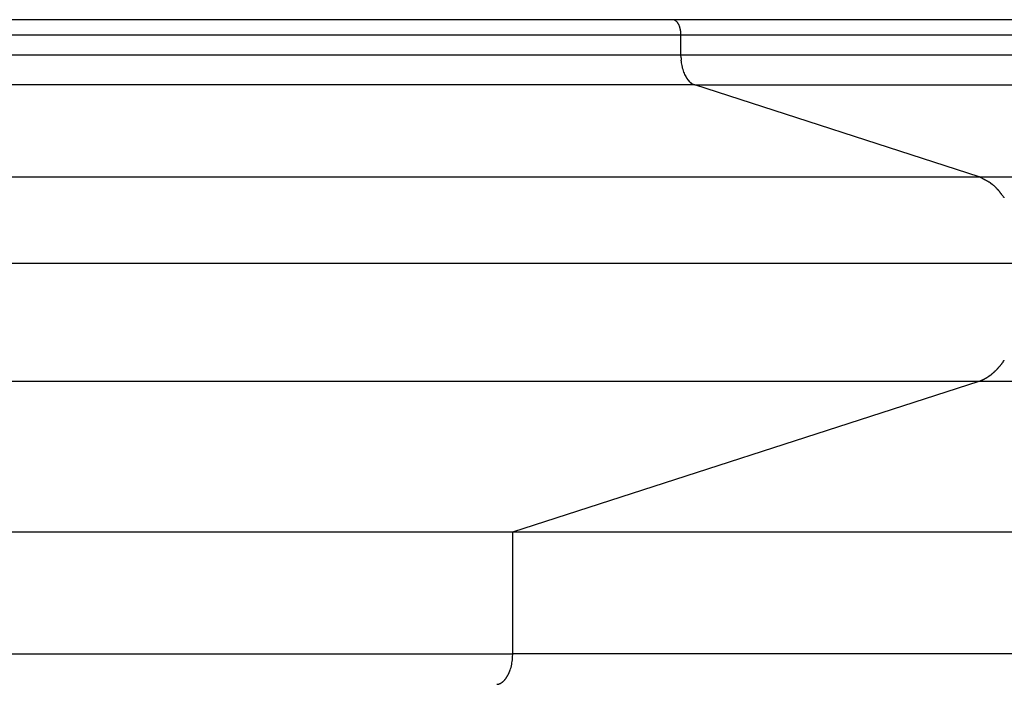
# Model space of a CAD drawing. Extents: x -39.9 to 39.9, y -23 to 23.
# Drawn here: x 0.3 to 1.9, y 6.5 to 7.6 of the extents above; entities that cross this region are included whole.
import ezdxf

# ---------------------------------------------------------------- set-up
doc = ezdxf.new("R2010")
doc.units = 0
doc.layers.get('0').update_dxf_attribs({"linetype": 'CONTINUOUS'})

msp = doc.modelspace()

# ---------------------------------------------------------------- linework, layer by layer
at = {"color": 0}
for points in [[(1.3277, 7.5897), (-14.8871, 7.5897)], [(1.3286, 7.5896), (1.3286, 7.5896), (1.3283, 7.5896), (1.3283, 7.5896), (1.3283, 7.5896), (1.3283, 7.5896), (1.328, 7.5896), (1.328, 7.5896), (1.328, 7.5896), (1.328, 7.5896), (1.3277, 7.5896), (1.3277, 7.5896), (1.3277, 7.5896), (1.3277, 7.5896), (1.3276, 7.5896), (1.3276, 7.5896), (1.3276, 7.5896), (1.3276, 7.5897)], [(1.3286, 7.5896), (1.3286, 7.5896), (1.3283, 7.5896), (1.3283, 7.5896), (1.3283, 7.5896), (1.3283, 7.5896), (1.328, 7.5896), (1.328, 7.5896), (1.328, 7.5896), (1.328, 7.5896), (1.3277, 7.5896), (1.3277, 7.5896), (1.3277, 7.5896), (1.3277, 7.5896), (1.3276, 7.5896), (1.3276, 7.5896), (1.3276, 7.5896), (1.3276, 7.5897)], [(2.8643, 7.5897), (2.6583, 7.5897), (2.4661, 7.5897), (2.2933, 7.5897), (2.0769, 7.5897), (1.7506, 7.5897), (1.3277, 7.5897)], [(1.3292, 7.5895), (1.3292, 7.5895), (1.3289, 7.5895), (1.3289, 7.5895), (1.3289, 7.5895), (1.3289, 7.5895), (1.3288, 7.5895), (1.3288, 7.5895), (1.3288, 7.5895), (1.3288, 7.5895), (1.3286, 7.5895), (1.3286, 7.5895), (1.3286, 7.5895), (1.3286, 7.5895), (1.3286, 7.5895), (1.3286, 7.5895), (1.3286, 7.5895), (1.3286, 7.5896)], [(1.3292, 7.5895), (1.3292, 7.5895), (1.3289, 7.5895), (1.3289, 7.5895), (1.3289, 7.5895), (1.3289, 7.5895), (1.3288, 7.5895), (1.3288, 7.5895), (1.3288, 7.5895), (1.3288, 7.5895), (1.3286, 7.5895), (1.3286, 7.5895), (1.3286, 7.5895), (1.3286, 7.5895), (1.3286, 7.5895), (1.3286, 7.5895), (1.3286, 7.5895), (1.3286, 7.5896)], [(1.3297, 7.5894), (1.3297, 7.5894), (1.3294, 7.5894), (1.3294, 7.5894), (1.3294, 7.5894), (1.3294, 7.5894), (1.3294, 7.5894), (1.3294, 7.5894), (1.3294, 7.5894), (1.3294, 7.5894), (1.3292, 7.5894), (1.3292, 7.5894), (1.3292, 7.5894), (1.3292, 7.5894), (1.3292, 7.5894), (1.3292, 7.5894), (1.3292, 7.5894), (1.3292, 7.5896)], [(1.3297, 7.5894), (1.3297, 7.5894), (1.3294, 7.5894), (1.3294, 7.5894), (1.3294, 7.5894), (1.3294, 7.5894), (1.3294, 7.5894), (1.3294, 7.5894), (1.3294, 7.5894), (1.3294, 7.5894), (1.3292, 7.5894), (1.3292, 7.5894), (1.3292, 7.5894), (1.3292, 7.5894), (1.3292, 7.5894), (1.3292, 7.5894), (1.3292, 7.5894), (1.3292, 7.5896)], [(1.3301, 7.5893), (1.3297, 7.5894)], [(1.3304, 7.5892), (1.3304, 7.5892), (1.3301, 7.5892), (1.3301, 7.5892), (1.3301, 7.5892), (1.3301, 7.5892), (1.3301, 7.5892), (1.3301, 7.5892), (1.3301, 7.5892), (1.3301, 7.5892), (1.33, 7.5892), (1.33, 7.5892), (1.33, 7.5892), (1.33, 7.5892), (1.33, 7.5892), (1.33, 7.5892), (1.33, 7.5892), (1.33, 7.5893)], [(1.3304, 7.5892), (1.3304, 7.5892), (1.3301, 7.5892), (1.3301, 7.5892), (1.3301, 7.5892), (1.3301, 7.5892), (1.3301, 7.5892), (1.3301, 7.5892), (1.3301, 7.5892), (1.3301, 7.5892), (1.33, 7.5892), (1.33, 7.5892), (1.33, 7.5892), (1.33, 7.5892), (1.33, 7.5892), (1.33, 7.5892), (1.33, 7.5892), (1.33, 7.5893)], [(1.3308, 7.5889), (1.3308, 7.5889), (1.3305, 7.5889), (1.3305, 7.5889), (1.3305, 7.5889), (1.3305, 7.5889), (1.3305, 7.5889), (1.3305, 7.5889), (1.3305, 7.5889), (1.3305, 7.5889), (1.3304, 7.5889), (1.3304, 7.5889), (1.3304, 7.5889), (1.3304, 7.5889), (1.3304, 7.5889), (1.3304, 7.5889), (1.3304, 7.5889), (1.3304, 7.5891)], [(1.3308, 7.5889), (1.3308, 7.5889), (1.3305, 7.5889), (1.3305, 7.5889), (1.3305, 7.5889), (1.3305, 7.5889), (1.3305, 7.5889), (1.3305, 7.5889), (1.3305, 7.5889), (1.3305, 7.5889), (1.3304, 7.5889), (1.3304, 7.5889), (1.3304, 7.5889), (1.3304, 7.5889), (1.3304, 7.5889), (1.3304, 7.5889), (1.3304, 7.5889), (1.3304, 7.5891)], [(1.3313, 7.5888), (1.3313, 7.5888), (1.331, 7.5888), (1.331, 7.5888), (1.331, 7.5888), (1.331, 7.5888), (1.331, 7.5888), (1.331, 7.5888), (1.331, 7.5888), (1.331, 7.5888), (1.3309, 7.5888), (1.3309, 7.5888), (1.3309, 7.5888), (1.3309, 7.5888), (1.3309, 7.5888), (1.3309, 7.5888), (1.3309, 7.5888), (1.3309, 7.589)], [(1.3313, 7.5888), (1.3313, 7.5888), (1.331, 7.5888), (1.331, 7.5888), (1.331, 7.5888), (1.331, 7.5888), (1.331, 7.5888), (1.331, 7.5888), (1.331, 7.5888), (1.331, 7.5888), (1.3309, 7.5888), (1.3309, 7.5888), (1.3309, 7.5888), (1.3309, 7.5888), (1.3309, 7.5888), (1.3309, 7.5888), (1.3309, 7.5888), (1.3309, 7.589)], [(1.3317, 7.5886), (1.3317, 7.5886), (1.3314, 7.5886), (1.3314, 7.5886), (1.3314, 7.5886), (1.3314, 7.5886), (1.3314, 7.5886), (1.3314, 7.5886), (1.3314, 7.5886), (1.3314, 7.5886), (1.3313, 7.5886), (1.3313, 7.5886), (1.3313, 7.5886), (1.3313, 7.5886), (1.3313, 7.5886), (1.3313, 7.5886), (1.3313, 7.5886), (1.3313, 7.5888)], [(1.3317, 7.5886), (1.3317, 7.5886), (1.3314, 7.5886), (1.3314, 7.5886), (1.3314, 7.5886), (1.3314, 7.5886), (1.3314, 7.5886), (1.3314, 7.5886), (1.3314, 7.5886), (1.3314, 7.5886), (1.3313, 7.5886), (1.3313, 7.5886), (1.3313, 7.5886), (1.3313, 7.5886), (1.3313, 7.5886), (1.3313, 7.5886), (1.3313, 7.5886), (1.3313, 7.5888)], [(1.3321, 7.5884), (1.3321, 7.5884), (1.3318, 7.5884), (1.3318, 7.5884), (1.3318, 7.5884), (1.3318, 7.5884), (1.3318, 7.5884), (1.3318, 7.5884), (1.3318, 7.5884), (1.3318, 7.5884), (1.3317, 7.5884), (1.3317, 7.5884), (1.3317, 7.5884), (1.3317, 7.5884), (1.3317, 7.5884), (1.3317, 7.5884), (1.3317, 7.5884), (1.3317, 7.5886)], [(1.3321, 7.5884), (1.3321, 7.5884), (1.3318, 7.5884), (1.3318, 7.5884), (1.3318, 7.5884), (1.3318, 7.5884), (1.3318, 7.5884), (1.3318, 7.5884), (1.3318, 7.5884), (1.3318, 7.5884), (1.3317, 7.5884), (1.3317, 7.5884), (1.3317, 7.5884), (1.3317, 7.5884), (1.3317, 7.5884), (1.3317, 7.5884), (1.3317, 7.5884), (1.3317, 7.5886)], [(1.3325, 7.5881), (1.3325, 7.5881), (1.3322, 7.5881), (1.3322, 7.5881), (1.3322, 7.5881), (1.3322, 7.5881), (1.3322, 7.5881), (1.3322, 7.5881), (1.3322, 7.5881), (1.3322, 7.5881), (1.3321, 7.5881), (1.3321, 7.5881), (1.3321, 7.5881), (1.3321, 7.5881), (1.3321, 7.5881), (1.3321, 7.5881), (1.3321, 7.5881), (1.3321, 7.5883)], [(1.3325, 7.5881), (1.3325, 7.5881), (1.3322, 7.5881), (1.3322, 7.5881), (1.3322, 7.5881), (1.3322, 7.5881), (1.3322, 7.5881), (1.3322, 7.5881), (1.3322, 7.5881), (1.3322, 7.5881), (1.3321, 7.5881), (1.3321, 7.5881), (1.3321, 7.5881), (1.3321, 7.5881), (1.3321, 7.5881), (1.3321, 7.5881), (1.3321, 7.5881), (1.3321, 7.5883)], [(1.3329, 7.5878), (1.3329, 7.5878), (1.3326, 7.5878), (1.3326, 7.5878), (1.3326, 7.5878), (1.3326, 7.5878), (1.3326, 7.5878), (1.3326, 7.5878), (1.3326, 7.5878), (1.3326, 7.5878), (1.3325, 7.5878), (1.3325, 7.5878), (1.3325, 7.5878), (1.3325, 7.5878), (1.3325, 7.5878), (1.3325, 7.5878), (1.3325, 7.5878), (1.3325, 7.5881)], [(1.3329, 7.5878), (1.3329, 7.5878), (1.3326, 7.5878), (1.3326, 7.5878), (1.3326, 7.5878), (1.3326, 7.5878), (1.3326, 7.5878), (1.3326, 7.5878), (1.3326, 7.5878), (1.3326, 7.5878), (1.3325, 7.5878), (1.3325, 7.5878), (1.3325, 7.5878), (1.3325, 7.5878), (1.3325, 7.5878), (1.3325, 7.5878), (1.3325, 7.5878), (1.3325, 7.5881)], [(1.3333, 7.5875), (1.3333, 7.5875), (1.333, 7.5875), (1.333, 7.5875), (1.333, 7.5875), (1.333, 7.5875), (1.333, 7.5875), (1.333, 7.5875), (1.333, 7.5875), (1.333, 7.5876), (1.3329, 7.5876), (1.3329, 7.5876), (1.3329, 7.5876), (1.3329, 7.5876), (1.3329, 7.5876), (1.3329, 7.5876), (1.3329, 7.5876), (1.3329, 7.5878)], [(1.3333, 7.5875), (1.3333, 7.5875), (1.333, 7.5875), (1.333, 7.5875), (1.333, 7.5875), (1.333, 7.5875), (1.333, 7.5875), (1.333, 7.5875), (1.333, 7.5875), (1.333, 7.5876), (1.3329, 7.5876), (1.3329, 7.5876), (1.3329, 7.5876), (1.3329, 7.5876), (1.3329, 7.5876), (1.3329, 7.5876), (1.3329, 7.5876), (1.3329, 7.5878)], [(1.3413, 7.5647), (1.3413, 7.5654), (1.3413, 7.5661), (1.3413, 7.5668), (1.3413, 7.5676), (1.3412, 7.5683), (1.3411, 7.569), (1.341, 7.5698), (1.3409, 7.5706), (1.3408, 7.5713), (1.3407, 7.572), (1.3406, 7.5728), (1.3405, 7.5735), (1.3403, 7.5742), (1.3401, 7.575), (1.3399, 7.5757), (1.3397, 7.5764), (1.3395, 7.5771), (1.3393, 7.5779), (1.339, 7.5785), (1.3388, 7.5792), (1.3385, 7.5799), (1.3382, 7.5805), (1.3379, 7.5812), (1.3376, 7.5818), (1.3373, 7.5823), (1.337, 7.5829), (1.3367, 7.5835), (1.3363, 7.584), (1.336, 7.5845), (1.3356, 7.585), (1.3352, 7.5855), (1.3349, 7.5859), (1.3345, 7.5864), (1.3341, 7.5867), (1.3337, 7.5871), (1.3333, 7.5875)], [(-14.8735, 7.5647), (1.3413, 7.5647)], [(1.3413, 7.532), (1.3413, 7.5647)], [(1.3413, 7.5647), (7.5707, 7.5647)], [(-14.8735, 7.532), (1.3413, 7.532)], [(1.3415, 7.5271), (1.3413, 7.532)], [(1.3413, 7.532), (7.5707, 7.532)], [(1.3415, 7.5271), (1.3415, 7.5271), (1.3415, 7.5268), (1.3415, 7.5265), (1.3415, 7.5262), (1.3415, 7.5261), (1.3415, 7.5258), (1.3415, 7.5255), (1.3415, 7.5252), (1.3415, 7.5251), (1.3415, 7.5248), (1.3415, 7.5245), (1.3415, 7.5242), (1.3415, 7.524), (1.3415, 7.5237), (1.3415, 7.5236), (1.3415, 7.5233), (1.3417, 7.5233)], [(1.3415, 7.5271), (1.3415, 7.5271), (1.3415, 7.5268), (1.3415, 7.5265), (1.3415, 7.5262), (1.3415, 7.5261), (1.3415, 7.5258), (1.3415, 7.5255), (1.3415, 7.5252), (1.3415, 7.5251), (1.3415, 7.5248), (1.3415, 7.5245), (1.3415, 7.5242), (1.3415, 7.524), (1.3415, 7.5237), (1.3415, 7.5236), (1.3415, 7.5233), (1.3417, 7.5233)], [(1.3485, 7.4981), (1.3477, 7.4999), (1.3469, 7.5018), (1.3461, 7.5038), (1.3454, 7.5058), (1.3447, 7.5079), (1.3441, 7.51), (1.3436, 7.5121), (1.3431, 7.5143), (1.3427, 7.5166), (1.3423, 7.5188), (1.342, 7.5207), (1.3417, 7.5233)], [(1.3485, 7.4982), (1.3485, 7.4982), (1.3485, 7.4979), (1.3485, 7.4979), (1.3485, 7.4977), (1.3487, 7.4977), (1.3487, 7.4974), (1.3487, 7.4974), (1.3487, 7.4972), (1.349, 7.4972), (1.349, 7.4969), (1.349, 7.4969), (1.349, 7.4966), (1.3492, 7.4966), (1.3492, 7.4963), (1.3492, 7.4963), (1.3492, 7.4963), (1.3495, 7.4963)], [(1.3485, 7.4982), (1.3485, 7.4982), (1.3485, 7.4979), (1.3485, 7.4979), (1.3485, 7.4977), (1.3487, 7.4977), (1.3487, 7.4974), (1.3487, 7.4974), (1.3487, 7.4972), (1.349, 7.4972), (1.349, 7.4969), (1.349, 7.4969), (1.349, 7.4966), (1.3492, 7.4966), (1.3492, 7.4963), (1.3492, 7.4963), (1.3492, 7.4963), (1.3495, 7.4963)], [(1.3495, 7.4963), (1.3495, 7.4963), (1.3495, 7.496), (1.3495, 7.496), (1.3495, 7.4958), (1.3497, 7.4958), (1.3497, 7.4955), (1.3497, 7.4955), (1.3497, 7.4954), (1.35, 7.4954), (1.35, 7.4951), (1.35, 7.4951), (1.35, 7.4949), (1.3503, 7.4949), (1.3503, 7.4946), (1.3503, 7.4946), (1.3503, 7.4946), (1.3506, 7.4946)], [(1.3495, 7.4963), (1.3495, 7.4963), (1.3495, 7.496), (1.3495, 7.496), (1.3495, 7.4958), (1.3497, 7.4958), (1.3497, 7.4955), (1.3497, 7.4955), (1.3497, 7.4954), (1.35, 7.4954), (1.35, 7.4951), (1.35, 7.4951), (1.35, 7.4949), (1.3503, 7.4949), (1.3503, 7.4946), (1.3503, 7.4946), (1.3503, 7.4946), (1.3506, 7.4946)], [(1.3504, 7.4948), (1.3504, 7.4948), (1.3504, 7.4945), (1.3504, 7.4945), (1.3504, 7.4943), (1.3506, 7.4943), (1.3506, 7.494), (1.3506, 7.494), (1.3506, 7.494), (1.3509, 7.494), (1.3509, 7.4937), (1.3509, 7.4937), (1.3509, 7.4935), (1.3512, 7.4935), (1.3512, 7.4932), (1.3512, 7.4932), (1.3512, 7.4932), (1.3515, 7.4932)], [(1.3504, 7.4948), (1.3504, 7.4948), (1.3504, 7.4945), (1.3504, 7.4945), (1.3504, 7.4943), (1.3506, 7.4943), (1.3506, 7.494), (1.3506, 7.494), (1.3506, 7.494), (1.3509, 7.494), (1.3509, 7.4937), (1.3509, 7.4937), (1.3509, 7.4935), (1.3512, 7.4935), (1.3512, 7.4932), (1.3512, 7.4932), (1.3512, 7.4932), (1.3515, 7.4932)], [(1.3515, 7.4932), (1.3515, 7.4932), (1.3515, 7.4929), (1.3515, 7.4929), (1.3515, 7.4927), (1.3517, 7.4927), (1.3517, 7.4924), (1.3517, 7.4924), (1.3517, 7.4924), (1.352, 7.4924), (1.352, 7.4921), (1.352, 7.4921), (1.352, 7.4921), (1.3522, 7.4921), (1.3522, 7.4918), (1.3522, 7.4918), (1.3522, 7.4918), (1.3525, 7.4918)], [(1.3515, 7.4932), (1.3515, 7.4932), (1.3515, 7.4929), (1.3515, 7.4929), (1.3515, 7.4927), (1.3517, 7.4927), (1.3517, 7.4924), (1.3517, 7.4924), (1.3517, 7.4924), (1.352, 7.4924), (1.352, 7.4921), (1.352, 7.4921), (1.352, 7.4921), (1.3522, 7.4921), (1.3522, 7.4918), (1.3522, 7.4918), (1.3522, 7.4918), (1.3525, 7.4918)], [(1.3525, 7.4918), (1.3525, 7.4918), (1.3525, 7.4915), (1.3525, 7.4915), (1.3525, 7.4913), (1.3527, 7.4913), (1.3527, 7.491), (1.3527, 7.491), (1.3527, 7.491), (1.353, 7.491), (1.353, 7.4907), (1.353, 7.4907), (1.353, 7.4906), (1.3533, 7.4906), (1.3533, 7.4903), (1.3533, 7.4903), (1.3533, 7.4903), (1.3536, 7.4903)], [(1.3525, 7.4918), (1.3525, 7.4918), (1.3525, 7.4915), (1.3525, 7.4915), (1.3525, 7.4913), (1.3527, 7.4913), (1.3527, 7.491), (1.3527, 7.491), (1.3527, 7.491), (1.353, 7.491), (1.353, 7.4907), (1.353, 7.4907), (1.353, 7.4906), (1.3533, 7.4906), (1.3533, 7.4903), (1.3533, 7.4903), (1.3533, 7.4903), (1.3536, 7.4903)], [(1.3536, 7.4903), (1.3536, 7.4903), (1.3536, 7.49), (1.3536, 7.49), (1.3536, 7.4899), (1.3538, 7.4899), (1.3538, 7.4896), (1.3538, 7.4896), (1.3538, 7.4896), (1.3541, 7.4896), (1.3541, 7.4893), (1.3541, 7.4893), (1.3541, 7.4893), (1.3544, 7.4893), (1.3544, 7.4891), (1.3544, 7.4891), (1.3544, 7.4891), (1.3547, 7.4891)], [(1.3536, 7.4903), (1.3536, 7.4903), (1.3536, 7.49), (1.3536, 7.49), (1.3536, 7.4899), (1.3538, 7.4899), (1.3538, 7.4896), (1.3538, 7.4896), (1.3538, 7.4896), (1.3541, 7.4896), (1.3541, 7.4893), (1.3541, 7.4893), (1.3541, 7.4893), (1.3544, 7.4893), (1.3544, 7.4891), (1.3544, 7.4891), (1.3544, 7.4891), (1.3547, 7.4891)], [(1.3547, 7.4892), (1.3547, 7.4892), (1.3547, 7.4889), (1.3547, 7.4889), (1.3547, 7.4889), (1.3549, 7.4889), (1.3549, 7.4886), (1.3549, 7.4886), (1.3549, 7.4886), (1.3552, 7.4886), (1.3552, 7.4883), (1.3552, 7.4883), (1.3552, 7.4883), (1.3555, 7.4883), (1.3555, 7.4881), (1.3555, 7.4881), (1.3555, 7.4881), (1.3558, 7.4881)], [(1.3547, 7.4892), (1.3547, 7.4892), (1.3547, 7.4889), (1.3547, 7.4889), (1.3547, 7.4889), (1.3549, 7.4889), (1.3549, 7.4886), (1.3549, 7.4886), (1.3549, 7.4886), (1.3552, 7.4886), (1.3552, 7.4883), (1.3552, 7.4883), (1.3552, 7.4883), (1.3555, 7.4883), (1.3555, 7.4881), (1.3555, 7.4881), (1.3555, 7.4881), (1.3558, 7.4881)], [(1.3558, 7.488), (1.3558, 7.488), (1.3558, 7.4877), (1.3558, 7.4877), (1.3558, 7.4877), (1.356, 7.4877), (1.356, 7.4874), (1.356, 7.4874), (1.356, 7.4874), (1.3563, 7.4874), (1.3563, 7.4871), (1.3563, 7.4871), (1.3563, 7.4871), (1.3566, 7.4871), (1.3566, 7.4869), (1.3567, 7.4869), (1.3567, 7.4869), (1.357, 7.4869)], [(1.3558, 7.488), (1.3558, 7.488), (1.3558, 7.4877), (1.3558, 7.4877), (1.3558, 7.4877), (1.356, 7.4877), (1.356, 7.4874), (1.356, 7.4874), (1.356, 7.4874), (1.3563, 7.4874), (1.3563, 7.4871), (1.3563, 7.4871), (1.3563, 7.4871), (1.3566, 7.4871), (1.3566, 7.4869), (1.3567, 7.4869), (1.3567, 7.4869), (1.357, 7.4869)], [(1.3638, 7.4828), (-14.851, 7.4828)], [(1.3569, 7.487), (1.3569, 7.487), (1.3569, 7.4867), (1.3569, 7.4867), (1.3569, 7.4867), (1.3571, 7.4867), (1.3571, 7.4864), (1.3571, 7.4864), (1.3571, 7.4864), (1.3574, 7.4864), (1.3574, 7.4861), (1.3574, 7.4861), (1.3574, 7.4861), (1.3577, 7.4861), (1.3577, 7.4859), (1.3577, 7.4859), (1.3577, 7.4859), (1.358, 7.4859)], [(1.3569, 7.487), (1.3569, 7.487), (1.3569, 7.4867), (1.3569, 7.4867), (1.3569, 7.4867), (1.3571, 7.4867), (1.3571, 7.4864), (1.3571, 7.4864), (1.3571, 7.4864), (1.3574, 7.4864), (1.3574, 7.4861), (1.3574, 7.4861), (1.3574, 7.4861), (1.3577, 7.4861), (1.3577, 7.4859), (1.3577, 7.4859), (1.3577, 7.4859), (1.358, 7.4859)], [(1.358, 7.486), (1.358, 7.486), (1.358, 7.4857), (1.358, 7.4857), (1.358, 7.4857), (1.3582, 7.4857), (1.3582, 7.4854), (1.3582, 7.4854), (1.3582, 7.4854), (1.3585, 7.4854), (1.3585, 7.4851), (1.3585, 7.4851), (1.3585, 7.4851), (1.3588, 7.4851), (1.3588, 7.4851), (1.3589, 7.4851), (1.3589, 7.4851), (1.3592, 7.4851)], [(1.358, 7.486), (1.358, 7.486), (1.358, 7.4857), (1.358, 7.4857), (1.358, 7.4857), (1.3582, 7.4857), (1.3582, 7.4854), (1.3582, 7.4854), (1.3582, 7.4854), (1.3585, 7.4854), (1.3585, 7.4851), (1.3585, 7.4851), (1.3585, 7.4851), (1.3588, 7.4851), (1.3588, 7.4851), (1.3589, 7.4851), (1.3589, 7.4851), (1.3592, 7.4851)], [(1.3592, 7.4851), (1.3592, 7.4851), (1.3592, 7.4848), (1.3592, 7.4848), (1.3592, 7.4848), (1.3594, 7.4848), (1.3594, 7.4847), (1.3594, 7.4847), (1.3594, 7.4847), (1.3597, 7.4847), (1.3597, 7.4844), (1.3597, 7.4844), (1.3597, 7.4844), (1.36, 7.4844), (1.36, 7.4844), (1.36, 7.4844), (1.36, 7.4844), (1.3603, 7.4844)], [(1.3592, 7.4851), (1.3592, 7.4851), (1.3592, 7.4848), (1.3592, 7.4848), (1.3592, 7.4848), (1.3594, 7.4848), (1.3594, 7.4847), (1.3594, 7.4847), (1.3594, 7.4847), (1.3597, 7.4847), (1.3597, 7.4844), (1.3597, 7.4844), (1.3597, 7.4844), (1.36, 7.4844), (1.36, 7.4844), (1.36, 7.4844), (1.36, 7.4844), (1.3603, 7.4844)], [(1.3604, 7.4844), (1.3604, 7.4844), (1.3604, 7.4841), (1.3604, 7.4841), (1.3604, 7.4841), (1.3607, 7.4841), (1.3607, 7.484), (1.3607, 7.484), (1.3607, 7.484), (1.361, 7.484), (1.361, 7.4838), (1.361, 7.4838), (1.361, 7.4838), (1.3613, 7.4838), (1.3613, 7.4838), (1.3613, 7.4838), (1.3613, 7.4838), (1.3616, 7.4838)], [(1.3604, 7.4844), (1.3604, 7.4844), (1.3604, 7.4841), (1.3604, 7.4841), (1.3604, 7.4841), (1.3607, 7.4841), (1.3607, 7.484), (1.3607, 7.484), (1.3607, 7.484), (1.361, 7.484), (1.361, 7.4838), (1.361, 7.4838), (1.361, 7.4838), (1.3613, 7.4838), (1.3613, 7.4838), (1.3613, 7.4838), (1.3613, 7.4838), (1.3616, 7.4838)], [(1.3615, 7.4838), (1.3615, 7.4838), (1.3615, 7.4835), (1.3615, 7.4835), (1.3615, 7.4835), (1.3617, 7.4835), (1.3617, 7.4835), (1.3617, 7.4835), (1.3617, 7.4835), (1.362, 7.4835), (1.362, 7.4833), (1.362, 7.4833), (1.362, 7.4833), (1.3623, 7.4833), (1.3623, 7.4833), (1.3623, 7.4833), (1.3623, 7.4833), (1.3626, 7.4833)], [(1.3615, 7.4838), (1.3615, 7.4838), (1.3615, 7.4835), (1.3615, 7.4835), (1.3615, 7.4835), (1.3617, 7.4835), (1.3617, 7.4835), (1.3617, 7.4835), (1.3617, 7.4835), (1.362, 7.4835), (1.362, 7.4833), (1.362, 7.4833), (1.362, 7.4833), (1.3623, 7.4833), (1.3623, 7.4833), (1.3623, 7.4833), (1.3623, 7.4833), (1.3626, 7.4833)], [(1.3638, 7.4828), (1.3627, 7.4832)], [(1.8299, 7.3319), (1.3638, 7.4828)], [(1.3638, 7.4828), (7.5707, 7.4828)], [(-14.3849, 7.3319), (1.8299, 7.3319)], [(1.8299, 7.3319), (7.5707, 7.3319)], [(1.8409, 7.3265), (1.8409, 7.3265), (1.8401, 7.3268), (1.8395, 7.3271), (1.8388, 7.3274), (1.8382, 7.3278), (1.8373, 7.3281), (1.8367, 7.3286), (1.836, 7.3289), (1.8354, 7.3295), (1.8345, 7.3298), (1.8339, 7.3301), (1.8331, 7.3304), (1.8325, 7.331), (1.8318, 7.3313), (1.8312, 7.3316), (1.8306, 7.3319), (1.8301, 7.3322)], [(1.8409, 7.3265), (1.8409, 7.3265), (1.8401, 7.3268), (1.8395, 7.3271), (1.8388, 7.3274), (1.8382, 7.3278), (1.8373, 7.3281), (1.8367, 7.3286), (1.836, 7.3289), (1.8354, 7.3295), (1.8345, 7.3298), (1.8339, 7.3301), (1.8331, 7.3304), (1.8325, 7.331), (1.8318, 7.3313), (1.8312, 7.3316), (1.8306, 7.3319), (1.8301, 7.3322)], [(1.8488, 7.322), (1.8488, 7.322), (1.8482, 7.3223), (1.8477, 7.3226), (1.8471, 7.3229), (1.8468, 7.3232), (1.8462, 7.3235), (1.8456, 7.3238), (1.845, 7.3241), (1.8447, 7.3244), (1.8441, 7.3246), (1.8435, 7.3249), (1.8429, 7.3252), (1.8426, 7.3255), (1.842, 7.3257), (1.8416, 7.326), (1.841, 7.3263), (1.8407, 7.3266)], [(1.8488, 7.322), (1.8488, 7.322), (1.8482, 7.3223), (1.8477, 7.3226), (1.8471, 7.3229), (1.8468, 7.3232), (1.8462, 7.3235), (1.8456, 7.3238), (1.845, 7.3241), (1.8447, 7.3244), (1.8441, 7.3246), (1.8435, 7.3249), (1.8429, 7.3252), (1.8426, 7.3255), (1.842, 7.3257), (1.8416, 7.326), (1.841, 7.3263), (1.8407, 7.3266)], [(1.8541, 7.3178), (1.8541, 7.3178), (1.8536, 7.3178), (1.8533, 7.3181), (1.853, 7.3184), (1.8527, 7.3187), (1.8522, 7.3189), (1.8519, 7.3192), (1.8516, 7.3195), (1.8513, 7.3198), (1.8508, 7.3198), (1.8505, 7.3201), (1.8502, 7.3204), (1.8499, 7.3207), (1.8496, 7.3209), (1.8493, 7.3212), (1.849, 7.3215), (1.8488, 7.3218)], [(1.8541, 7.3178), (1.8541, 7.3178), (1.8536, 7.3178), (1.8533, 7.3181), (1.853, 7.3184), (1.8527, 7.3187), (1.8522, 7.3189), (1.8519, 7.3192), (1.8516, 7.3195), (1.8513, 7.3198), (1.8508, 7.3198), (1.8505, 7.3201), (1.8502, 7.3204), (1.8499, 7.3207), (1.8496, 7.3209), (1.8493, 7.3212), (1.849, 7.3215), (1.8488, 7.3218)], [(1.8581, 7.3138), (1.8541, 7.3178)], [(1.8627, 7.3089), (1.8627, 7.3089), (1.8624, 7.3091), (1.8621, 7.3094), (1.8618, 7.3097), (1.8616, 7.31), (1.8613, 7.3103), (1.861, 7.3106), (1.8607, 7.3109), (1.8604, 7.3114), (1.86, 7.3117), (1.8597, 7.312), (1.8594, 7.3123), (1.8591, 7.3126), (1.8588, 7.3128), (1.8586, 7.3131), (1.8583, 7.3134), (1.8583, 7.3137)], [(1.8627, 7.3089), (1.8627, 7.3089), (1.8624, 7.3091), (1.8621, 7.3094), (1.8618, 7.3097), (1.8616, 7.31), (1.8613, 7.3103), (1.861, 7.3106), (1.8607, 7.3109), (1.8604, 7.3114), (1.86, 7.3117), (1.8597, 7.312), (1.8594, 7.3123), (1.8591, 7.3126), (1.8588, 7.3128), (1.8586, 7.3131), (1.8583, 7.3134), (1.8583, 7.3137)], [(1.867, 7.3035), (1.867, 7.3035), (1.8667, 7.3037), (1.8664, 7.304), (1.8661, 7.3043), (1.8658, 7.3046), (1.8655, 7.3049), (1.8652, 7.3054), (1.8649, 7.3057), (1.8647, 7.3063), (1.8644, 7.3066), (1.8641, 7.307), (1.8638, 7.3073), (1.8635, 7.3079), (1.8632, 7.3082), (1.8629, 7.3085), (1.8626, 7.3088), (1.8625, 7.3092)], [(1.867, 7.3035), (1.867, 7.3035), (1.8667, 7.3037), (1.8664, 7.304), (1.8661, 7.3043), (1.8658, 7.3046), (1.8655, 7.3049), (1.8652, 7.3054), (1.8649, 7.3057), (1.8647, 7.3063), (1.8644, 7.3066), (1.8641, 7.307), (1.8638, 7.3073), (1.8635, 7.3079), (1.8632, 7.3082), (1.8629, 7.3085), (1.8626, 7.3088), (1.8625, 7.3092)], [(1.8711, 7.2978), (1.8711, 7.2978), (1.8708, 7.2981), (1.8705, 7.2984), (1.8702, 7.2987), (1.8701, 7.2991), (1.8698, 7.2994), (1.8695, 7.2997), (1.8692, 7.3), (1.869, 7.3006), (1.8687, 7.3009), (1.8684, 7.3012), (1.8681, 7.3015), (1.8678, 7.3021), (1.8675, 7.3024), (1.8672, 7.3028), (1.8669, 7.3031), (1.8669, 7.3036)], [(1.8711, 7.2978), (1.8711, 7.2978), (1.8708, 7.2981), (1.8705, 7.2984), (1.8702, 7.2987), (1.8701, 7.2991), (1.8698, 7.2994), (1.8695, 7.2997), (1.8692, 7.3), (1.869, 7.3006), (1.8687, 7.3009), (1.8684, 7.3012), (1.8681, 7.3015), (1.8678, 7.3021), (1.8675, 7.3024), (1.8672, 7.3028), (1.8669, 7.3031), (1.8669, 7.3036)], [(30.1363, 7.1897), (-39.8637, 7.1897)], [(1.8581, 7.0153), (1.8581, 7.0153), (1.8582, 7.0153), (1.8585, 7.0156), (1.8588, 7.0159), (1.8591, 7.0162), (1.8594, 7.0165), (1.8597, 7.0168), (1.86, 7.0171), (1.8603, 7.0176), (1.8606, 7.0179), (1.8609, 7.0182), (1.8612, 7.0185), (1.8615, 7.019), (1.8618, 7.0193), (1.8621, 7.0196), (1.8624, 7.0199), (1.8627, 7.0202)], [(1.8581, 7.0153), (1.8581, 7.0153), (1.8582, 7.0153), (1.8585, 7.0156), (1.8588, 7.0159), (1.8591, 7.0162), (1.8594, 7.0165), (1.8597, 7.0168), (1.86, 7.0171), (1.8603, 7.0176), (1.8606, 7.0179), (1.8609, 7.0182), (1.8612, 7.0185), (1.8615, 7.019), (1.8618, 7.0193), (1.8621, 7.0196), (1.8624, 7.0199), (1.8627, 7.0202)], [(1.8627, 7.0202), (1.8627, 7.0202), (1.8628, 7.0204), (1.8631, 7.0207), (1.8634, 7.021), (1.8637, 7.0213), (1.864, 7.0216), (1.8643, 7.0219), (1.8646, 7.0222), (1.8649, 7.0228), (1.8652, 7.0231), (1.8655, 7.0234), (1.8658, 7.0237), (1.8661, 7.0242), (1.8664, 7.0245), (1.8667, 7.0248), (1.867, 7.0251), (1.8673, 7.0256)], [(1.8627, 7.0202), (1.8627, 7.0202), (1.8628, 7.0204), (1.8631, 7.0207), (1.8634, 7.021), (1.8637, 7.0213), (1.864, 7.0216), (1.8643, 7.0219), (1.8646, 7.0222), (1.8649, 7.0228), (1.8652, 7.0231), (1.8655, 7.0234), (1.8658, 7.0237), (1.8661, 7.0242), (1.8664, 7.0245), (1.8667, 7.0248), (1.867, 7.0251), (1.8673, 7.0256)], [(1.867, 7.0255), (1.867, 7.0255), (1.8671, 7.0257), (1.8674, 7.026), (1.8677, 7.0263), (1.868, 7.0267), (1.8683, 7.027), (1.8686, 7.0274), (1.8689, 7.0277), (1.8692, 7.0283), (1.8692, 7.0286), (1.8695, 7.029), (1.8698, 7.0293), (1.8701, 7.0299), (1.8702, 7.0302), (1.8705, 7.0306), (1.8708, 7.0309), (1.8711, 7.0315)], [(1.867, 7.0255), (1.867, 7.0255), (1.8671, 7.0257), (1.8674, 7.026), (1.8677, 7.0263), (1.868, 7.0267), (1.8683, 7.027), (1.8686, 7.0274), (1.8689, 7.0277), (1.8692, 7.0283), (1.8692, 7.0286), (1.8695, 7.029), (1.8698, 7.0293), (1.8701, 7.0299), (1.8702, 7.0302), (1.8705, 7.0306), (1.8708, 7.0309), (1.8711, 7.0315)], [(1.8441, 7.004), (1.8441, 7.004), (1.8443, 7.004), (1.8446, 7.0043), (1.8449, 7.0043), (1.8452, 7.0046), (1.8455, 7.0046), (1.8458, 7.0049), (1.8461, 7.0051), (1.8466, 7.0054), (1.8469, 7.0054), (1.8472, 7.0057), (1.8475, 7.0059), (1.8478, 7.0062), (1.848, 7.0062), (1.8483, 7.0065), (1.8486, 7.0068), (1.8489, 7.0071)], [(1.8441, 7.004), (1.8441, 7.004), (1.8443, 7.004), (1.8446, 7.0043), (1.8449, 7.0043), (1.8452, 7.0046), (1.8455, 7.0046), (1.8458, 7.0049), (1.8461, 7.0051), (1.8466, 7.0054), (1.8469, 7.0054), (1.8472, 7.0057), (1.8475, 7.0059), (1.8478, 7.0062), (1.848, 7.0062), (1.8483, 7.0065), (1.8486, 7.0068), (1.8489, 7.0071)], [(1.8491, 7.0071), (1.8491, 7.0071), (1.8492, 7.0071), (1.8495, 7.0074), (1.8498, 7.0076), (1.8501, 7.0079), (1.8504, 7.0081), (1.8507, 7.0084), (1.851, 7.0087), (1.8513, 7.009), (1.8516, 7.0092), (1.8519, 7.0095), (1.8522, 7.0098), (1.8525, 7.0101), (1.8527, 7.0102), (1.853, 7.0105), (1.8533, 7.0108), (1.8536, 7.0111)], [(1.8491, 7.0071), (1.8491, 7.0071), (1.8492, 7.0071), (1.8495, 7.0074), (1.8498, 7.0076), (1.8501, 7.0079), (1.8504, 7.0081), (1.8507, 7.0084), (1.851, 7.0087), (1.8513, 7.009), (1.8516, 7.0092), (1.8519, 7.0095), (1.8522, 7.0098), (1.8525, 7.0101), (1.8527, 7.0102), (1.853, 7.0105), (1.8533, 7.0108), (1.8536, 7.0111)], [(1.8537, 7.0111), (1.8537, 7.0111), (1.8537, 7.0111), (1.854, 7.0114), (1.8543, 7.0116), (1.8546, 7.0119), (1.8548, 7.012), (1.8551, 7.0123), (1.8554, 7.0126), (1.8557, 7.0129), (1.8559, 7.013), (1.8562, 7.0133), (1.8565, 7.0136), (1.8568, 7.0139), (1.8571, 7.0142), (1.8574, 7.0145), (1.8577, 7.0148), (1.858, 7.0151)], [(1.8537, 7.0111), (1.8537, 7.0111), (1.8537, 7.0111), (1.854, 7.0114), (1.8543, 7.0116), (1.8546, 7.0119), (1.8548, 7.012), (1.8551, 7.0123), (1.8554, 7.0126), (1.8557, 7.0129), (1.8559, 7.013), (1.8562, 7.0133), (1.8565, 7.0136), (1.8568, 7.0139), (1.8571, 7.0142), (1.8574, 7.0145), (1.8577, 7.0148), (1.858, 7.0151)], [(-14.3849, 6.9971), (1.8299, 6.9971)], [(1.066, 6.7497), (1.8299, 6.9971)], [(1.8299, 6.9971), (1.8347, 6.9988)], [(1.8299, 6.9971), (7.5707, 6.9971)], [(1.8347, 6.9989), (1.8347, 6.9989), (1.8348, 6.9989), (1.8351, 6.9989), (1.8354, 6.9989), (1.8357, 6.9992), (1.836, 6.9992), (1.8363, 6.9995), (1.8366, 6.9995), (1.837, 6.9998), (1.8373, 6.9998), (1.8376, 7.0001), (1.8379, 7.0001), (1.8382, 7.0004), (1.8385, 7.0004), (1.8388, 7.0007), (1.8391, 7.0007), (1.8395, 7.001)], [(1.8347, 6.9989), (1.8347, 6.9989), (1.8348, 6.9989), (1.8351, 6.9989), (1.8354, 6.9989), (1.8357, 6.9992), (1.836, 6.9992), (1.8363, 6.9995), (1.8366, 6.9995), (1.837, 6.9998), (1.8373, 6.9998), (1.8376, 7.0001), (1.8379, 7.0001), (1.8382, 7.0004), (1.8385, 7.0004), (1.8388, 7.0007), (1.8391, 7.0007), (1.8395, 7.001)], [(1.8393, 7.0013), (1.8393, 7.0013), (1.8396, 7.0013), (1.8399, 7.0015), (1.8402, 7.0015), (1.8405, 7.0018), (1.8408, 7.0018), (1.8411, 7.0021), (1.8414, 7.0021), (1.8418, 7.0024), (1.8421, 7.0024), (1.8424, 7.0027), (1.8427, 7.0027), (1.843, 7.003), (1.8432, 7.003), (1.8435, 7.0033), (1.8438, 7.0035), (1.8441, 7.0038)], [(1.8393, 7.0013), (1.8393, 7.0013), (1.8396, 7.0013), (1.8399, 7.0015), (1.8402, 7.0015), (1.8405, 7.0018), (1.8408, 7.0018), (1.8411, 7.0021), (1.8414, 7.0021), (1.8418, 7.0024), (1.8421, 7.0024), (1.8424, 7.0027), (1.8427, 7.0027), (1.843, 7.003), (1.8432, 7.003), (1.8435, 7.0033), (1.8438, 7.0035), (1.8441, 7.0038)], [(-15.1493, 6.7497), (1.0655, 6.7497)], [(1.0655, 6.5497), (1.0655, 6.7497)], [(1.0655, 6.7497), (7.5707, 6.7497)], [(-15.1493, 6.5497), (1.0655, 6.5497)], [(1.0613, 6.5229), (1.0621, 6.5252), (1.0628, 6.5276), (1.0634, 6.5301), (1.0639, 6.5326), (1.0644, 6.535), (1.0647, 6.5372), (1.065, 6.54)], [(1.0651, 6.5402), (1.0651, 6.5402), (1.0651, 6.5402), (1.0651, 6.5405), (1.0651, 6.5407), (1.0651, 6.541), (1.0651, 6.5412), (1.0651, 6.5415), (1.0651, 6.5418), (1.0651, 6.5421), (1.0651, 6.5422), (1.0651, 6.5425), (1.0651, 6.5428), (1.0651, 6.5431), (1.0651, 6.5434), (1.0651, 6.5437), (1.0651, 6.544), (1.0653, 6.5443)], [(1.0651, 6.5402), (1.0651, 6.5402), (1.0651, 6.5402), (1.0651, 6.5405), (1.0651, 6.5407), (1.0651, 6.541), (1.0651, 6.5412), (1.0651, 6.5415), (1.0651, 6.5418), (1.0651, 6.5421), (1.0651, 6.5422), (1.0651, 6.5425), (1.0651, 6.5428), (1.0651, 6.5431), (1.0651, 6.5434), (1.0651, 6.5437), (1.0651, 6.544), (1.0653, 6.5443)], [(1.0653, 6.5442), (1.0655, 6.5497)], [(7.5707, 6.5497), (1.0655, 6.5497)], [(1.0596, 6.5185), (1.0596, 6.5185), (1.0596, 6.5185), (1.0596, 6.5186), (1.0596, 6.5186), (1.0597, 6.5189), (1.0597, 6.5189), (1.0597, 6.5192), (1.0597, 6.5192), (1.06, 6.5195), (1.06, 6.5195), (1.06, 6.5198), (1.06, 6.5198), (1.0602, 6.5201), (1.0602, 6.5201), (1.0602, 6.5203), (1.0602, 6.5203), (1.0605, 6.5206)], [(1.0596, 6.5185), (1.0596, 6.5185), (1.0596, 6.5185), (1.0596, 6.5186), (1.0596, 6.5186), (1.0597, 6.5189), (1.0597, 6.5189), (1.0597, 6.5192), (1.0597, 6.5192), (1.06, 6.5195), (1.06, 6.5195), (1.06, 6.5198), (1.06, 6.5198), (1.0602, 6.5201), (1.0602, 6.5201), (1.0602, 6.5203), (1.0602, 6.5203), (1.0605, 6.5206)], [(1.0606, 6.5208), (1.0606, 6.5208), (1.0606, 6.5208), (1.0606, 6.5209), (1.0606, 6.5209), (1.0606, 6.5212), (1.0606, 6.5212), (1.0606, 6.5215), (1.0606, 6.5215), (1.0608, 6.5218), (1.0608, 6.5218), (1.0608, 6.5221), (1.0608, 6.5221), (1.061, 6.5224), (1.061, 6.5224), (1.061, 6.5226), (1.061, 6.5226), (1.0612, 6.5229)], [(1.0606, 6.5208), (1.0606, 6.5208), (1.0606, 6.5208), (1.0606, 6.5209), (1.0606, 6.5209), (1.0606, 6.5212), (1.0606, 6.5212), (1.0606, 6.5215), (1.0606, 6.5215), (1.0608, 6.5218), (1.0608, 6.5218), (1.0608, 6.5221), (1.0608, 6.5221), (1.061, 6.5224), (1.061, 6.5224), (1.061, 6.5226), (1.061, 6.5226), (1.0612, 6.5229)], [(1.0477, 6.5028), (1.0477, 6.5028), (1.0477, 6.5028), (1.0477, 6.5028), (1.0477, 6.5028), (1.0479, 6.5029), (1.0479, 6.5029), (1.0479, 6.5029), (1.0479, 6.5029), (1.0482, 6.5032), (1.0482, 6.5032), (1.0482, 6.5032), (1.0482, 6.5032), (1.0485, 6.5035), (1.0485, 6.5035), (1.0487, 6.5035), (1.0487, 6.5035), (1.049, 6.5038)], [(1.0477, 6.5028), (1.0477, 6.5028), (1.0477, 6.5028), (1.0477, 6.5028), (1.0477, 6.5028), (1.0479, 6.5029), (1.0479, 6.5029), (1.0479, 6.5029), (1.0479, 6.5029), (1.0482, 6.5032), (1.0482, 6.5032), (1.0482, 6.5032), (1.0482, 6.5032), (1.0485, 6.5035), (1.0485, 6.5035), (1.0487, 6.5035), (1.0487, 6.5035), (1.049, 6.5038)], [(1.049, 6.5038), (1.049, 6.5038), (1.049, 6.5038), (1.049, 6.5038), (1.049, 6.5038), (1.0493, 6.504), (1.0493, 6.504), (1.0493, 6.504), (1.0493, 6.504), (1.0496, 6.5043), (1.0496, 6.5043), (1.0496, 6.5043), (1.0496, 6.5043), (1.0499, 6.5046), (1.0499, 6.5046), (1.05, 6.5046), (1.05, 6.5046), (1.0503, 6.5049)], [(1.049, 6.5038), (1.049, 6.5038), (1.049, 6.5038), (1.049, 6.5038), (1.049, 6.5038), (1.0493, 6.504), (1.0493, 6.504), (1.0493, 6.504), (1.0493, 6.504), (1.0496, 6.5043), (1.0496, 6.5043), (1.0496, 6.5043), (1.0496, 6.5043), (1.0499, 6.5046), (1.0499, 6.5046), (1.05, 6.5046), (1.05, 6.5046), (1.0503, 6.5049)], [(1.0503, 6.5049), (1.0503, 6.5049), (1.0503, 6.5049), (1.0503, 6.5049), (1.0503, 6.5049), (1.0505, 6.5051), (1.0505, 6.5051), (1.0505, 6.5051), (1.0505, 6.5051), (1.0508, 6.5054), (1.0508, 6.5054), (1.0508, 6.5054), (1.0508, 6.5054), (1.0511, 6.5057), (1.0511, 6.5057), (1.0513, 6.5059), (1.0513, 6.5059), (1.0516, 6.5062)], [(1.0503, 6.5049), (1.0503, 6.5049), (1.0503, 6.5049), (1.0503, 6.5049), (1.0503, 6.5049), (1.0505, 6.5051), (1.0505, 6.5051), (1.0505, 6.5051), (1.0505, 6.5051), (1.0508, 6.5054), (1.0508, 6.5054), (1.0508, 6.5054), (1.0508, 6.5054), (1.0511, 6.5057), (1.0511, 6.5057), (1.0513, 6.5059), (1.0513, 6.5059), (1.0516, 6.5062)], [(1.0517, 6.5062), (1.0517, 6.5062), (1.0517, 6.5062), (1.0517, 6.5062), (1.0517, 6.5062), (1.0519, 6.5064), (1.0519, 6.5064), (1.0519, 6.5065), (1.0519, 6.5065), (1.0522, 6.5068), (1.0522, 6.5068), (1.0522, 6.5068), (1.0522, 6.5068), (1.0525, 6.5071), (1.0525, 6.5071), (1.0526, 6.5073), (1.0526, 6.5073), (1.0529, 6.5076)], [(1.0517, 6.5062), (1.0517, 6.5062), (1.0517, 6.5062), (1.0517, 6.5062), (1.0517, 6.5062), (1.0519, 6.5064), (1.0519, 6.5064), (1.0519, 6.5065), (1.0519, 6.5065), (1.0522, 6.5068), (1.0522, 6.5068), (1.0522, 6.5068), (1.0522, 6.5068), (1.0525, 6.5071), (1.0525, 6.5071), (1.0526, 6.5073), (1.0526, 6.5073), (1.0529, 6.5076)], [(1.053, 6.5076), (1.053, 6.5076), (1.053, 6.5076), (1.053, 6.5076), (1.053, 6.5076), (1.0532, 6.5078), (1.0532, 6.5078), (1.0532, 6.508), (1.0532, 6.508), (1.0535, 6.5083), (1.0535, 6.5083), (1.0535, 6.5083), (1.0535, 6.5083), (1.0538, 6.5086), (1.0538, 6.5086), (1.0539, 6.5088), (1.0539, 6.5088), (1.0542, 6.5091)], [(1.053, 6.5076), (1.053, 6.5076), (1.053, 6.5076), (1.053, 6.5076), (1.053, 6.5076), (1.0532, 6.5078), (1.0532, 6.5078), (1.0532, 6.508), (1.0532, 6.508), (1.0535, 6.5083), (1.0535, 6.5083), (1.0535, 6.5083), (1.0535, 6.5083), (1.0538, 6.5086), (1.0538, 6.5086), (1.0539, 6.5088), (1.0539, 6.5088), (1.0542, 6.5091)], [(1.0541, 6.5091), (1.0541, 6.5091), (1.0541, 6.5091), (1.0541, 6.5091), (1.0541, 6.5091), (1.0543, 6.5094), (1.0543, 6.5094), (1.0543, 6.5096), (1.0543, 6.5096), (1.0546, 6.5099), (1.0546, 6.5099), (1.0546, 6.51), (1.0546, 6.51), (1.0549, 6.5103), (1.0549, 6.5103), (1.0549, 6.5105), (1.0549, 6.5105), (1.0552, 6.5108)], [(1.0541, 6.5091), (1.0541, 6.5091), (1.0541, 6.5091), (1.0541, 6.5091), (1.0541, 6.5091), (1.0543, 6.5094), (1.0543, 6.5094), (1.0543, 6.5096), (1.0543, 6.5096), (1.0546, 6.5099), (1.0546, 6.5099), (1.0546, 6.51), (1.0546, 6.51), (1.0549, 6.5103), (1.0549, 6.5103), (1.0549, 6.5105), (1.0549, 6.5105), (1.0552, 6.5108)], [(1.0554, 6.5108), (1.0554, 6.5108), (1.0554, 6.5108), (1.0554, 6.5108), (1.0554, 6.5108), (1.0556, 6.5111), (1.0556, 6.5111), (1.0556, 6.5113), (1.0556, 6.5113), (1.0559, 6.5116), (1.0559, 6.5116), (1.0559, 6.5118), (1.0559, 6.5118), (1.0562, 6.5121), (1.0562, 6.5121), (1.0562, 6.5123), (1.0562, 6.5123), (1.0565, 6.5126)], [(1.0554, 6.5108), (1.0554, 6.5108), (1.0554, 6.5108), (1.0554, 6.5108), (1.0554, 6.5108), (1.0556, 6.5111), (1.0556, 6.5111), (1.0556, 6.5113), (1.0556, 6.5113), (1.0559, 6.5116), (1.0559, 6.5116), (1.0559, 6.5118), (1.0559, 6.5118), (1.0562, 6.5121), (1.0562, 6.5121), (1.0562, 6.5123), (1.0562, 6.5123), (1.0565, 6.5126)], [(1.0565, 6.5124), (1.0565, 6.5124), (1.0565, 6.5124), (1.0565, 6.5124), (1.0565, 6.5124), (1.0567, 6.5127), (1.0567, 6.5127), (1.0567, 6.513), (1.0567, 6.513), (1.057, 6.5133), (1.057, 6.5133), (1.057, 6.5135), (1.057, 6.5135), (1.0573, 6.5138), (1.0573, 6.5138), (1.0573, 6.5141), (1.0573, 6.5141), (1.0576, 6.5144)], [(1.0565, 6.5124), (1.0565, 6.5124), (1.0565, 6.5124), (1.0565, 6.5124), (1.0565, 6.5124), (1.0567, 6.5127), (1.0567, 6.5127), (1.0567, 6.513), (1.0567, 6.513), (1.057, 6.5133), (1.057, 6.5133), (1.057, 6.5135), (1.057, 6.5135), (1.0573, 6.5138), (1.0573, 6.5138), (1.0573, 6.5141), (1.0573, 6.5141), (1.0576, 6.5144)], [(1.0576, 6.5144), (1.0576, 6.5144), (1.0576, 6.5144), (1.0576, 6.5144), (1.0576, 6.5144), (1.0577, 6.5147), (1.0577, 6.5147), (1.0577, 6.515), (1.0577, 6.515), (1.058, 6.5153), (1.058, 6.5153), (1.058, 6.5155), (1.058, 6.5155), (1.0582, 6.5158), (1.0582, 6.5158), (1.0582, 6.5161), (1.0582, 6.5161), (1.0585, 6.5164)], [(1.0576, 6.5144), (1.0576, 6.5144), (1.0576, 6.5144), (1.0576, 6.5144), (1.0576, 6.5144), (1.0577, 6.5147), (1.0577, 6.5147), (1.0577, 6.515), (1.0577, 6.515), (1.058, 6.5153), (1.058, 6.5153), (1.058, 6.5155), (1.058, 6.5155), (1.0582, 6.5158), (1.0582, 6.5158), (1.0582, 6.5161), (1.0582, 6.5161), (1.0585, 6.5164)], [(1.0585, 6.5163), (1.0585, 6.5163), (1.0585, 6.5163), (1.0585, 6.5164), (1.0585, 6.5164), (1.0587, 6.5167), (1.0587, 6.5167), (1.0587, 6.517), (1.0587, 6.5171), (1.059, 6.5174), (1.059, 6.5174), (1.059, 6.5177), (1.059, 6.5177), (1.0593, 6.518), (1.0593, 6.518), (1.0593, 6.5183), (1.0593, 6.5183), (1.0596, 6.5186)], [(1.0585, 6.5163), (1.0585, 6.5163), (1.0585, 6.5163), (1.0585, 6.5164), (1.0585, 6.5164), (1.0587, 6.5167), (1.0587, 6.5167), (1.0587, 6.517), (1.0587, 6.5171), (1.059, 6.5174), (1.059, 6.5174), (1.059, 6.5177), (1.059, 6.5177), (1.0593, 6.518), (1.0593, 6.518), (1.0593, 6.5183), (1.0593, 6.5183), (1.0596, 6.5186)], [(1.0397, 6.4998), (1.0397, 6.4998), (1.0397, 6.4998), (1.0397, 6.4998), (1.0397, 6.4998), (1.0399, 6.4998), (1.0399, 6.4998), (1.0399, 6.4998), (1.0399, 6.4998), (1.0402, 6.4998), (1.0402, 6.4998), (1.0402, 6.4998), (1.0402, 6.4998), (1.0405, 6.4998), (1.0405, 6.4998), (1.0407, 6.4998), (1.0407, 6.4998), (1.041, 6.5)], [(1.0397, 6.4998), (1.0397, 6.4998), (1.0397, 6.4998), (1.0397, 6.4998), (1.0397, 6.4998), (1.0399, 6.4998), (1.0399, 6.4998), (1.0399, 6.4998), (1.0399, 6.4998), (1.0402, 6.4998), (1.0402, 6.4998), (1.0402, 6.4998), (1.0402, 6.4998), (1.0405, 6.4998), (1.0405, 6.4998), (1.0407, 6.4998), (1.0407, 6.4998), (1.041, 6.5)], [(1.0409, 6.5), (1.0409, 6.5), (1.0409, 6.5), (1.0409, 6.5), (1.0409, 6.5), (1.0412, 6.5), (1.0412, 6.5), (1.0412, 6.5), (1.0412, 6.5), (1.0415, 6.5), (1.0415, 6.5), (1.0415, 6.5), (1.0415, 6.5), (1.0418, 6.5), (1.0418, 6.5), (1.0419, 6.5), (1.0419, 6.5), (1.0422, 6.5003)], [(1.0409, 6.5), (1.0409, 6.5), (1.0409, 6.5), (1.0409, 6.5), (1.0409, 6.5), (1.0412, 6.5), (1.0412, 6.5), (1.0412, 6.5), (1.0412, 6.5), (1.0415, 6.5), (1.0415, 6.5), (1.0415, 6.5), (1.0415, 6.5), (1.0418, 6.5), (1.0418, 6.5), (1.0419, 6.5), (1.0419, 6.5), (1.0422, 6.5003)], [(1.0423, 6.5003), (1.0423, 6.5003), (1.0423, 6.5003), (1.0423, 6.5003), (1.0423, 6.5003), (1.0426, 6.5003), (1.0426, 6.5003), (1.0426, 6.5003), (1.0426, 6.5003), (1.0429, 6.5005), (1.0429, 6.5005), (1.0429, 6.5005), (1.0429, 6.5005), (1.0432, 6.5005), (1.0432, 6.5005), (1.0433, 6.5005), (1.0433, 6.5005), (1.0436, 6.5008)], [(1.0423, 6.5003), (1.0423, 6.5003), (1.0423, 6.5003), (1.0423, 6.5003), (1.0423, 6.5003), (1.0426, 6.5003), (1.0426, 6.5003), (1.0426, 6.5003), (1.0426, 6.5003), (1.0429, 6.5005), (1.0429, 6.5005), (1.0429, 6.5005), (1.0429, 6.5005), (1.0432, 6.5005), (1.0432, 6.5005), (1.0433, 6.5005), (1.0433, 6.5005), (1.0436, 6.5008)], [(1.0436, 6.5007), (1.0436, 6.5007), (1.0436, 6.5007), (1.0436, 6.5007), (1.0436, 6.5007), (1.0439, 6.5007), (1.0439, 6.5007), (1.0439, 6.5007), (1.0439, 6.5007), (1.0442, 6.5009), (1.0442, 6.5009), (1.0442, 6.5009), (1.0442, 6.5009), (1.0445, 6.501), (1.0445, 6.501), (1.0446, 6.501), (1.0446, 6.501), (1.0449, 6.5013)], [(1.0436, 6.5007), (1.0436, 6.5007), (1.0436, 6.5007), (1.0436, 6.5007), (1.0436, 6.5007), (1.0439, 6.5007), (1.0439, 6.5007), (1.0439, 6.5007), (1.0439, 6.5007), (1.0442, 6.5009), (1.0442, 6.5009), (1.0442, 6.5009), (1.0442, 6.5009), (1.0445, 6.501), (1.0445, 6.501), (1.0446, 6.501), (1.0446, 6.501), (1.0449, 6.5013)], [(1.045, 6.5013), (1.045, 6.5013), (1.045, 6.5013), (1.045, 6.5013), (1.045, 6.5013), (1.0453, 6.5013), (1.0453, 6.5013), (1.0453, 6.5013), (1.0453, 6.5013), (1.0456, 6.5015), (1.0456, 6.5015), (1.0456, 6.5015), (1.0456, 6.5015), (1.0459, 6.5016), (1.0459, 6.5016), (1.046, 6.5016), (1.046, 6.5016), (1.0463, 6.5019)], [(1.045, 6.5013), (1.045, 6.5013), (1.045, 6.5013), (1.045, 6.5013), (1.045, 6.5013), (1.0453, 6.5013), (1.0453, 6.5013), (1.0453, 6.5013), (1.0453, 6.5013), (1.0456, 6.5015), (1.0456, 6.5015), (1.0456, 6.5015), (1.0456, 6.5015), (1.0459, 6.5016), (1.0459, 6.5016), (1.046, 6.5016), (1.046, 6.5016), (1.0463, 6.5019)], [(1.0463, 6.502), (1.0463, 6.502), (1.0463, 6.502), (1.0463, 6.502), (1.0463, 6.502), (1.0466, 6.502), (1.0466, 6.502), (1.0466, 6.502), (1.0466, 6.502), (1.0469, 6.5023), (1.0469, 6.5023), (1.0469, 6.5023), (1.0469, 6.5023), (1.0472, 6.5025), (1.0472, 6.5025), (1.0473, 6.5025), (1.0473, 6.5025), (1.0476, 6.5028)], [(1.0463, 6.502), (1.0463, 6.502), (1.0463, 6.502), (1.0463, 6.502), (1.0463, 6.502), (1.0466, 6.502), (1.0466, 6.502), (1.0466, 6.502), (1.0466, 6.502), (1.0469, 6.5023), (1.0469, 6.5023), (1.0469, 6.5023), (1.0469, 6.5023), (1.0472, 6.5025), (1.0472, 6.5025), (1.0473, 6.5025), (1.0473, 6.5025), (1.0476, 6.5028)]]:
    msp.add_lwpolyline(points, dxfattribs=at)

doc.saveas('drawing.dxf')
